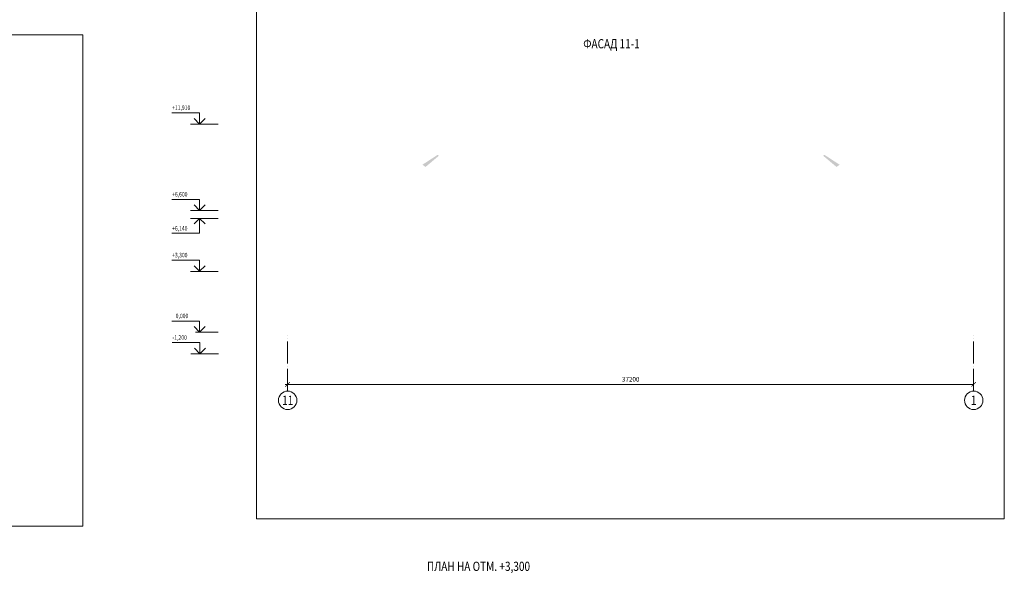
# Model space of a CAD drawing. Units: inches. Extents: x 8 to 148508, y -4082 to 105001.
# Drawn here: x 56986 to 110378, y 31739 to 61781 of the extents above; entities that cross this region are included whole.
import ezdxf
from ezdxf.enums import TextEntityAlignment as Align

# ---------------------------------------------------------------- set-up
doc = ezdxf.new("R2010")
doc.units = ezdxf.units.IN
doc.header["$MEASUREMENT"] = 0
doc.linetypes.add('ACAD_ISO04W100', pattern=[30, 24, -3, 0, -3])
doc.layers.add('0.2500', color=7, linetype='Continuous')
doc.layers.add('0.8000', color=1, linetype='Continuous')
doc.styles.add('ROMANS', font='romans.shx', dxfattribs={"width": 0.7})
picture_1 = doc.add_image_def('image5.jpg', size_in_pixel=(903, 684))
picture_2 = doc.add_image_def('image6.jpg', size_in_pixel=(3103, 1485))

# ---------------------------------------------------------------- blocks, each defined once
blk = doc.blocks.new('_ArchTick')
at = {"color": 0, "linetype": 'ByBlock', "const_width": 0.15}
blk.add_lwpolyline([(-0.5, -0.5), (0.5, 0.5)], dxfattribs=at)

msp = doc.modelspace()

# ---------------------------------------------------------------- hatches: boundary and pattern name
at = {"lineweight": 9}
h = msp.add_hatch(dxfattribs=at)
h.set_pattern_fill('DOTS', color=144, scale=3, style=0)
h.set_pattern_definition([(0, (155015.289, 21118.6823), (2.38125, 4.7625), [0, -4.7625])])
h.paths.add_polyline_path([(78824.4, 53910.2), (79645.9, 54444.9), (79722.3, 54402.9), (78994.5, 53789.8)])
h = msp.add_hatch(dxfattribs=at)
h.set_pattern_fill('DOTS', color=144, scale=3, style=0)
h.set_pattern_definition([(180, (25257.8827, 21118.6823), (-2.38125, 4.7625), [0, -4.7625])])
h.paths.add_polyline_path([(101448.8, 53910.2), (100627.2, 54444.9), (100550.8, 54402.9), (101278.7, 53789.8)])

# ---------------------------------------------------------------- linework, layer by layer
at = {"linetype": 'ACAD_ISO04W100', "lineweight": 9, "ltscale": 50}
for p, q in [((71514.7, 41626.8), (71514.7, 44628.4)), ((71514.7, 41626.8), (71514.7, 44628.4)), ((108714.7, 41626.8), (108714.7, 44628.4)), ((108714.7, 41626.8), (108714.7, 44628.4))]:
    msp.add_line(p, q, dxfattribs=at)
at = {"lineweight": 9}
for p, q in [((71389.7, 41992.8), (108714.7, 41992.8)), ((71389.7, 41992.8), (108714.7, 41992.8)), ((71514.7, 41776.8), (71514.7, 42117.8)), ((71514.7, 41776.8), (71514.7, 42117.8)), ((108714.7, 41776.8), (108714.7, 42117.8)), ((108714.7, 41776.8), (108714.7, 42117.8))]:
    msp.add_line(p, q, dxfattribs=at)
for points in [[(67038.3, 56419.6), (66738.3, 56119.6), (66438.3, 56419.6)], [(67038.3, 51725.8), (66738.3, 51425.8), (66438.3, 51725.8)], [(67038.9, 50696.5), (66738.9, 50996.5), (66438.9, 50696.5)], [(67038.3, 48425.8), (66738.3, 48125.8), (66438.3, 48425.8)], [(67038.3, 45125.8), (66738.3, 44825.8), (66438.3, 45125.8)], [(67062.7, 43957.1), (66762.7, 43657.1), (66462.7, 43957.1)]]:
    msp.add_lwpolyline(points, dxfattribs=at)
for centre in [(71518.3, 41126.8), (71518.3, 41126.8), (71518.3, 41126.8), (71518.3, 41126.8), (108718.3, 41126.8), (108718.3, 41126.8)]:
    msp.add_circle(centre, 500, dxfattribs=at)
at = {"layer": '0.2500', "lineweight": 9}
for p, q in [((66738.3, 56719.6), (65238.3, 56719.6)), ((66738.3, 56719.6), (66738.3, 56119.6)), ((67740.4, 56119.1), (66240.4, 56119.1)), ((66738.3, 52025.8), (65238.3, 52025.8)), ((66738.3, 52025.8), (66738.3, 51425.8)), ((67740.4, 51425.3), (66240.4, 51425.3)), ((67740.4, 51425.3), (66240.4, 51425.3)), ((67740.4, 50997.7), (66240.4, 50997.7)), ((66738.9, 50196.5), (66738.9, 50996.5)), ((66738.9, 50196.5), (65238.9, 50196.5)), ((66738.3, 48725.8), (65238.3, 48725.8)), ((66738.3, 48725.8), (66738.3, 48125.8)), ((67740.4, 48125.3), (66240.4, 48125.3)), ((67740.4, 48125.3), (66240.4, 48125.3)), ((66738.3, 45425.8), (65238.3, 45425.8)), ((66738.3, 45425.8), (66738.3, 44825.8)), ((67740.4, 44825.3), (66517.6, 44825.3)), ((66762.7, 44257.1), (65262.7, 44257.1)), ((66762.7, 44257.1), (66762.7, 43657.1)), ((67764.9, 43656.6), (66264.9, 43656.6)), ((67764.9, 43656.6), (66264.9, 43656.6))]:
    msp.add_line(p, q, dxfattribs=at)

# ---------------------------------------------------------------- block references
at = {"lineweight": 9, "xscale": 250, "yscale": 250, "zscale": 250, "rotation": 180}
msp.add_blockref('_ArchTick', (71514.7, 41992.8), dxfattribs=at)
msp.add_blockref('_ArchTick', (71514.7, 41992.8), dxfattribs=at)
at = {"lineweight": 9, "xscale": 250, "yscale": 250, "zscale": 250}
msp.add_blockref('_ArchTick', (108714.7, 41992.8), dxfattribs=at)
msp.add_blockref('_ArchTick', (108714.7, 41992.8), dxfattribs=at)

# ---------------------------------------------------------------- texts
at = {"linetype": 'Continuous', "lineweight": 9, "style": 'ROMANS', "width": 0.8}
msp.add_text('ФАСАД 11-1', height=500, dxfattribs=at).set_placement((87545.7, 60226.7))
at = {"lineweight": 9, "style": 'ROMANS', "width": 0.8}
for s, p in [('+11,910', (65252, 56876.1)), ('+6,600', (65252, 52182.4)), ('+6,140', (65250.9, 50331.8)), ('+3,300', (65252, 48882.4)), ('0,000', (65446.8, 45582.4)), ('-1,200', (65276.4, 44413.7))]:
    msp.add_text(s, height=250, dxfattribs=at).set_placement(p)
for s, p in [('11', (71518.3, 41126.8)), ('11', (71518.3, 41126.8)), ('11', (71518.3, 41126.8)), ('11', (71518.3, 41126.8)), ('1', (108718.3, 41126.8))]:
    msp.add_text(s, height=500, dxfattribs=at).set_placement(p, align=Align.MIDDLE_CENTER)
at = {"color": 2, "lineweight": 9, "insert": (90118.4, 42267.8), "char_height": 250, "attachment_point": 5, "style": 'ROMANS'}
msp.add_mtext('{\\C7;37200}', dxfattribs=at)
at = {"layer": '0.8000', "color": 1, "linetype": 'Continuous', "lineweight": 9, "style": 'ROMANS', "width": 0.8}
msp.add_text('ПЛАН НА ОТМ. +3,300', height=500, dxfattribs=at).set_placement((79067.2, 31868.4))

# ---------------------------------------------------------------- referenced raster images: frames only (the image files are external)
at = {"color": 7, "lineweight": 9, "true_color": 0xffffff}
image = msp.add_image(picture_1, insert=(69834.3, 34699.9), size_in_units=(40543.4, 30710.6), dxfattribs=at)
image.dxf.flags = 7
at = {"lineweight": 9}
image = msp.add_image(picture_2, insert=(4703.2, 34300.4), size_in_units=(55703.4, 26657.9), dxfattribs=at)
image.dxf.flags = 7

doc.saveas('drawing.dxf')
